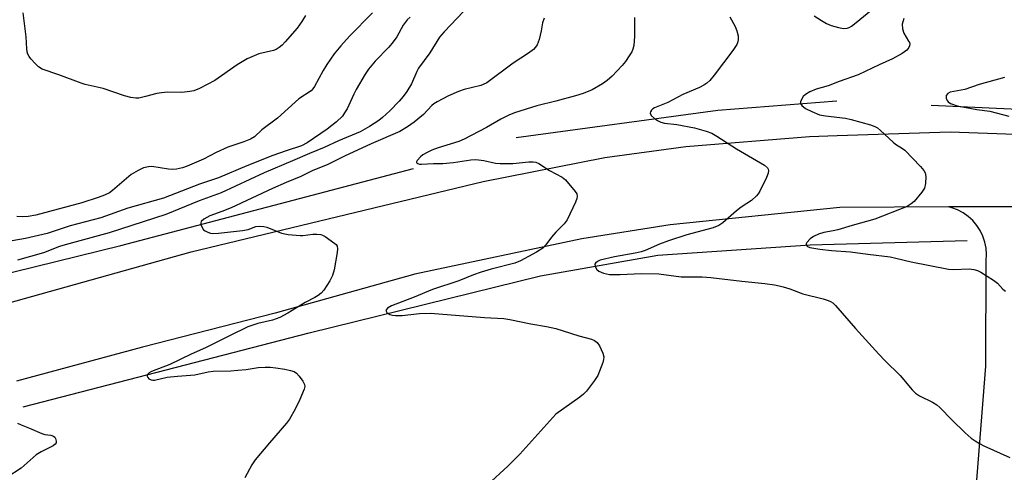
# Model space of a CAD drawing. Units: inches. Extents: x 1237765 to 1243765, y 505456 to 509456.
# Drawn here: x 1238845 to 1239130, y 507856 to 507987 of the extents above; entities that cross this region are included whole.
import ezdxf

# ---------------------------------------------------------------- set-up
doc = ezdxf.new("R2010")
doc.units = ezdxf.units.IN
doc.header["$MEASUREMENT"] = 0
for name, color, linetype in [('HYDRO-Canal', 164, 'Continuous'), ('TRANS-Driveway', 251, 'Continuous'), ('TRANS-Road', 130, 'Continuous'), ('Undefined', 1, 'Continuous')]:
    doc.layers.add(name, color=color, linetype=linetype)

msp = doc.modelspace()

# ---------------------------------------------------------------- linework, layer by layer
at = {"layer": 'HYDRO-Canal'}
for points in [[(1238988.55, 507952.65), (1239046.79, 507960.55), (1239081.14, 507963.21)], [(1239108.48, 507962.03), (1239169.35, 507959.25), (1239211.19, 507952.92), (1239226.7, 507951.64), (1239240.09, 507953.29), (1239250.59, 507957.48), (1239256.04, 507960.15)], [(1238672.18, 507959.43), (1238682.09, 507950.79), (1238692.57, 507942.87), (1238703.58, 507935.7), (1238715.07, 507929.32), (1238726.97, 507923.75), (1238739.23, 507919.03), (1238747.47, 507916.39), (1238760.2, 507913.11), (1238773.12, 507910.73), (1238786.18, 507909.26), (1238799.31, 507908.7), (1238812.44, 507909.06), (1238825.52, 507910.34), (1238837.02, 507912.23), (1238874.32, 507921.45), (1238958.85, 507943.7)], [(1238846.05, 507874.81), (1238928.71, 507896.19), (1238995.52, 507912.64), (1239029.45, 507918.67), (1239073.46, 507921.62), (1239118.84, 507922.91)]]:
    msp.add_lwpolyline(points, dxfattribs=at)
at = {"layer": 'TRANS-Driveway'}
msp.add_lwpolyline([(1239120.32, 507836.53), (1239124.22, 507886.57), (1239124.29, 507917.05), (1239124.4, 507918.84), (1239124.28, 507920.63), (1239123.94, 507922.4), (1239123.37, 507924.1), (1239122.6, 507925.73), (1239121.62, 507927.24), (1239120.46, 507928.61), (1239119.14, 507929.83), (1239117.68, 507930.87), (1239116.09, 507931.72), (1239114.41, 507932.36), (1239113.51, 507932.58), (1239144.08, 507932.7)], dxfattribs=at)
at = {"layer": 'TRANS-Road'}
for points in [[(1238836.77, 507903.45), (1238894.64, 507919.56), (1238978.97, 507939.91), (1239014.15, 507946.85), (1239037.54, 507950.08), (1239073.29, 507952.92), (1239081.25, 507953.21), (1239113.93, 507954.25), (1239143.45, 507953.23)], [(1239144.08, 507932.7), (1239113.51, 507932.58), (1239082.07, 507932.45), (1239033.07, 507927.41), (1239007.46, 507923.38), (1238959.28, 507913.16), (1238918.94, 507901.83), (1238880.54, 507892.06), (1238844.11, 507882.2)]]:
    msp.add_lwpolyline(points, dxfattribs=at)
at = {"layer": 'Undefined'}
for points, elevation in [([(1239074.61, 507987.81), (1239076.71, 507986.45), (1239078.23, 507985.63), (1239079.56, 507985.07), (1239081.71, 507984.42), (1239083.07, 507984.18), (1239084.21, 507984.3), (1239084.72, 507984.48), (1239085.4, 507984.86), (1239086.79, 507985.91), (1239092.06, 507990.23)], 308), ([(1238957.88, 507987.44), (1238957.01, 507986.66), (1238955.92, 507985.18), (1238954.02, 507981.74), (1238953.02, 507980.33), (1238951.69, 507978.78), (1238947.76, 507974.71), (1238945.87, 507972.44), (1238944.9, 507971), (1238942.27, 507966.51), (1238941.6, 507965.22), (1238939.67, 507960.94), (1238938.97, 507959.75), (1238938.32, 507958.87), (1238936.62, 507957.2), (1238933.9, 507955.04), (1238928.18, 507951.1), (1238926.51, 507950.25), (1238922.03, 507948.84), (1238918.25, 507947.49), (1238910.68, 507944.48), (1238902.54, 507941.02), (1238897.05, 507939.13), (1238886.66, 507935.13), (1238876.28, 507932.22), (1238868.49, 507929.42), (1238859.66, 507927.16), (1238853, 507924.85), (1238846.78, 507923.43), (1238842.87, 507922.75)], 318), ([(1238947.06, 507988.66), (1238940.39, 507981.93), (1238937.84, 507979.18), (1238935.95, 507976.86), (1238933.83, 507973.73), (1238932.78, 507971.99), (1238930.3, 507967.4), (1238929.81, 507966.69), (1238929.28, 507966.14), (1238925.7, 507963.81), (1238919.57, 507958.26), (1238915.03, 507954.83), (1238912.97, 507952.88), (1238911.8, 507952.18), (1238909.88, 507951.42), (1238905.19, 507949.88), (1238901.81, 507948.35), (1238898.23, 507946.42), (1238893.44, 507944.38), (1238892.09, 507943.91), (1238890.37, 507943.51), (1238889.2, 507943.38), (1238888.06, 507943.46), (1238883.24, 507944.24), (1238882.29, 507944.21), (1238880.88, 507943.88), (1238879.3, 507943.16), (1238877.3, 507941.96), (1238871.93, 507937.31), (1238871.02, 507936.68), (1238869.61, 507935.96), (1238867.77, 507935.27), (1238862.99, 507933.75), (1238849.71, 507930.16), (1238847.51, 507929.77), (1238845.75, 507929.71), (1238844.27, 507929.82)], 320), ([(1238973.28, 507989.04), (1238967.69, 507983.23), (1238966.36, 507981.63), (1238963.56, 507977.15), (1238960.34, 507972.7), (1238959.81, 507971.73), (1238958.27, 507968.22), (1238956.93, 507965.92), (1238955.89, 507964.48), (1238954.71, 507963.16), (1238951.99, 507960.39), (1238949.93, 507958.46), (1238948.81, 507957.61), (1238946.13, 507955.79), (1238943.49, 507954.28), (1238937.23, 507951.68), (1238933.04, 507949.8), (1238928.8, 507948.05), (1238923.94, 507945.86), (1238915.73, 507942.43), (1238903.28, 507936.7), (1238896.97, 507934.34), (1238887.33, 507930.36), (1238870.91, 507925.11), (1238858.21, 507921.63), (1238856.59, 507921.1), (1238852, 507919.35), (1238844.41, 507917.21)], 316), ([(1238927.67, 507987.89), (1238926.63, 507986.16), (1238925.24, 507984.28), (1238921.82, 507980.33), (1238920.9, 507979.33), (1238920.09, 507978.64), (1238919.21, 507978.11), (1238918.45, 507977.83), (1238914.17, 507976.84), (1238910.78, 507975.39), (1238907.87, 507973.63), (1238901.46, 507969.12), (1238897.03, 507966.87), (1238895.43, 507966.19), (1238894.28, 507965.94), (1238891.93, 507965.64), (1238887.78, 507965.72), (1238886.06, 507965.58), (1238884.67, 507965.33), (1238881.45, 507964.47), (1238879.5, 507964.06), (1238878.66, 507964.05), (1238877.24, 507964.23), (1238875.32, 507964.68), (1238869.21, 507966.8), (1238863.98, 507968.02), (1238862.84, 507968.37), (1238856.39, 507970.81), (1238851.58, 507972.45), (1238850.56, 507973.07), (1238849.51, 507974.07), (1238848.33, 507975.37), (1238847.81, 507976.06), (1238847.46, 507976.72), (1238847.23, 507977.46), (1238847.13, 507978.31), (1238846.99, 507981.8), (1238846.12, 507988.74)], 322), ([(1238996.59, 507987.18), (1238996.12, 507985.84), (1238995.77, 507983.51), (1238995.13, 507981.03), (1238994.59, 507979.44), (1238994.16, 507978.74), (1238993.54, 507978.13), (1238992.14, 507977.05), (1238987.69, 507974.16), (1238980.02, 507968.48), (1238979.04, 507967.98), (1238978.32, 507967.73), (1238973.51, 507966.5), (1238971.86, 507965.95), (1238968.99, 507964.74), (1238965.74, 507962.97), (1238964.77, 507962.38), (1238964.15, 507961.89), (1238961.71, 507959.34), (1238959.02, 507957.1), (1238957.16, 507955.7), (1238954.94, 507954.41), (1238946.6, 507950.78), (1238938.91, 507947.23), (1238934.08, 507944.85), (1238929.6, 507943.01), (1238926.3, 507941.33), (1238922.05, 507939.64), (1238918.16, 507937.95), (1238906.19, 507932.35), (1238903.48, 507931.24), (1238899.98, 507929.99), (1238898.26, 507929.06), (1238897.52, 507928.41), (1238897.38, 507928.01), (1238897.48, 507927.32), (1238897.78, 507926.6), (1238898.23, 507925.97), (1238898.66, 507925.64), (1238899.41, 507925.27), (1238900.23, 507925.02), (1238900.81, 507924.93), (1238902.57, 507924.96), (1238909.47, 507925.75), (1238911.06, 507926.08), (1238913.32, 507926.92), (1238914.48, 507927.01), (1238915.66, 507926.91), (1238916.51, 507926.72), (1238920.74, 507925.03), (1238922.69, 507924.65), (1238926.09, 507924.31), (1238926.91, 507924.35), (1238929.81, 507924.72), (1238930.96, 507924.73), (1238932.07, 507924.6), (1238932.6, 507924.43), (1238933.34, 507924.03), (1238936.13, 507922.05), (1238936.5, 507921.68), (1238936.77, 507921.27), (1238936.89, 507920.5), (1238936.78, 507919.37), (1238935.94, 507914.4), (1238935.48, 507912.73), (1238934.66, 507911.21), (1238932.97, 507908.52), (1238932.23, 507907.67), (1238931.3, 507906.97), (1238930.31, 507906.37), (1238927.59, 507904.96), (1238922.51, 507901.87), (1238920.21, 507900.64), (1238918.08, 507899.84), (1238913.84, 507898.84), (1238912.14, 507898.33), (1238911.04, 507897.9), (1238905.72, 507895.33), (1238898.78, 507891.8), (1238894.62, 507890.01), (1238888.43, 507887.01), (1238883.14, 507884.99), (1238882.47, 507884.64), (1238882, 507884.17), (1238881.89, 507883.8), (1238881.92, 507883.62), (1238882.12, 507883.26), (1238882.44, 507882.92), (1238883.06, 507882.55), (1238883.52, 507882.44), (1238884.04, 507882.45), (1238887.72, 507883.32), (1238890.68, 507883.69), (1238895.73, 507884.07), (1238899.5, 507884.86), (1238901, 507885.08), (1238906.08, 507885.21), (1238908.15, 507885.34), (1238910.5, 507885.56), (1238913.94, 507886.14), (1238915.99, 507886.28), (1238917.43, 507886.28), (1238919.11, 507886.1), (1238921.65, 507885.66), (1238923.33, 507885.32), (1238924.38, 507884.98), (1238925.06, 507884.5), (1238925.82, 507883.63), (1238926.87, 507882.2), (1238927.37, 507881.21), (1238927.43, 507880.7), (1238927.26, 507879.89), (1238926.02, 507876.89), (1238924.7, 507874.14), (1238923.02, 507871.19), (1238922.15, 507870.01), (1238917.21, 507864.4), (1238913.15, 507859.44), (1238912.19, 507857.99), (1238910.1, 507854.29)], 314), ([(1239022.71, 507987.38), (1239022.72, 507981.89), (1239022.52, 507979.28), (1239022.28, 507978.17), (1239021.94, 507977.42), (1239021.2, 507976.23), (1239020.08, 507974.59), (1239019.17, 507973.48), (1239016.27, 507970.41), (1239014.82, 507969.16), (1239013.5, 507968.16), (1239010.51, 507966.48), (1239007.87, 507965.39), (1239005.72, 507964.67), (1239000, 507963.2)], 312), ([(1239050.25, 507987.55), (1239051.78, 507984.76), (1239052.33, 507983.49), (1239052.67, 507982.04), (1239052.67, 507980.88), (1239052.48, 507980.04), (1239052.25, 507979.53), (1239051.17, 507977.85), (1239045.72, 507970.71), (1239044.45, 507969.15), (1239043.65, 507968.35), (1239042.72, 507967.74), (1239041.47, 507967.1), (1239036.73, 507965.11), (1239032.35, 507962.73), (1239028.54, 507961.19), (1239028.06, 507960.9), (1239027.66, 507960.53), (1239027.38, 507960.12), (1239027.28, 507959.69), (1239027.57, 507959.06), (1239028.37, 507958.25), (1239029.32, 507957.53), (1239030.35, 507957.06), (1239031.43, 507956.8), (1239034.92, 507956.37), (1239040.06, 507955.44), (1239043.42, 507954.51), (1239045.03, 507953.9), (1239046.55, 507953.01), (1239052.22, 507949.42), (1239060.27, 507944.62), (1239061.12, 507943.91), (1239061.35, 507943.54), (1239061.47, 507943.13), (1239061.37, 507942.38), (1239060.82, 507941.07), (1239058.89, 507937.14), (1239058.46, 507936.39), (1239057.95, 507935.74), (1239056.5, 507934.44), (1239053.57, 507932.49), (1239052.2, 507931.47), (1239048.21, 507928.02), (1239047.05, 507927.19), (1239045.45, 507926.55), (1239037.86, 507924.48), (1239032.57, 507922.78), (1239029.93, 507921.82), (1239025.78, 507920.01), (1239024.6, 507919.58), (1239022.93, 507919.22), (1239016.98, 507918.18), (1239012.79, 507917.15), (1239012.05, 507916.81), (1239011.48, 507916.36), (1239011.28, 507916), (1239011.36, 507915.37), (1239011.86, 507914.5), (1239012.45, 507913.98), (1239013.78, 507913.43), (1239015.49, 507913.07), (1239018.62, 507913.03), (1239024.64, 507913.3), (1239029.74, 507913.19), (1239036.2, 507912.4), (1239042.24, 507912.34), (1239044.76, 507912.2), (1239053.75, 507911.11), (1239060.36, 507910.43), (1239063.16, 507910.04), (1239064.55, 507909.81), (1239065.67, 507909.52), (1239067.6, 507908.88), (1239071.38, 507907.46), (1239077.27, 507905.97), (1239078.64, 507905.55), (1239079.37, 507905.23), (1239079.98, 507904.84), (1239080.83, 507904.04), (1239086.57, 507897.43), (1239093.35, 507889.98), (1239095.08, 507888.18), (1239099.51, 507883.85), (1239102.99, 507879.66), (1239103.88, 507878.71), (1239105.02, 507877.95), (1239108.85, 507876.11), (1239110.06, 507875.37), (1239110.92, 507874.59), (1239114.44, 507871), (1239118.29, 507867.23), (1239119.98, 507865.75), (1239121.11, 507864.93), (1239122.36, 507864.16), (1239123.66, 507863.49), (1239131.16, 507860.1)], 310), ([(1239100.53, 507987.07), (1239100.1, 507985.4), (1239100.17, 507984.07), (1239100.55, 507982.83), (1239101.92, 507980.55), (1239102.14, 507980.08), (1239102.25, 507979.62), (1239102.19, 507979.17), (1239102.01, 507978.72), (1239101.37, 507977.92), (1239100.01, 507976.95), (1239097.28, 507975.44), (1239093.42, 507973.67), (1239087.39, 507970.75), (1239081.81, 507968.86), (1239078.7, 507967.63), (1239075.21, 507966.66), (1239073.34, 507965.82), (1239072.08, 507965.09), (1239071.47, 507964.54), (1239070.83, 507963.43), (1239070.7, 507962.97), (1239070.7, 507962.53), (1239071.05, 507961.91), (1239072.12, 507961.04), (1239073.92, 507960.14), (1239076.2, 507959.23), (1239077.86, 507958.88), (1239083.66, 507958.21), (1239085.35, 507957.89), (1239090.92, 507956.33), (1239092.2, 507955.86), (1239092.93, 507955.46), (1239093.84, 507954.71), (1239097.46, 507951.27), (1239098.14, 507950.75), (1239100.13, 507949.51), (1239100.82, 507948.95), (1239105.34, 507944.24), (1239106.3, 507943.14), (1239106.71, 507942.42), (1239106.88, 507941.36), (1239106.79, 507939.4), (1239106.51, 507938.05), (1239105.76, 507936.85), (1239103.5, 507934.18), (1239102.65, 507933.43), (1239101.47, 507932.75), (1239092.17, 507929.01), (1239085.63, 507927.17), (1239081.47, 507925.91), (1239080.15, 507925.62), (1239077.47, 507925.22), (1239075.93, 507924.75), (1239074.41, 507924.04), (1239073.47, 507923.34), (1239072.53, 507922.3), (1239072.33, 507921.89), (1239072.34, 507921.53), (1239072.72, 507921.13), (1239073.42, 507920.85), (1239076.27, 507920.35), (1239079.65, 507919.99), (1239085.14, 507919.64), (1239090.09, 507918.93), (1239096.59, 507918.14), (1239098.18, 507917.81), (1239102.62, 507916.66), (1239113.48, 507914.56), (1239114.87, 507914.46), (1239119.39, 507914.64), (1239120.75, 507914.47), (1239121.78, 507914.15), (1239122.79, 507913.7), (1239126.42, 507911.38), (1239127.56, 507910.53), (1239129.15, 507908.83), (1239129.92, 507908.22)], 308), ([(1239129.61, 507970.04), (1239122.31, 507967.98), (1239118.18, 507966.58), (1239113.89, 507965.76), (1239113.24, 507965.4), (1239112.8, 507964.82), (1239112.76, 507964.07), (1239113.04, 507963.33), (1239113.38, 507962.94), (1239114.07, 507962.52), (1239115.96, 507961.85), (1239121.61, 507960.77), (1239125.39, 507960.29), (1239130.85, 507958.8)], 306), ([(1239000, 507963.2), (1238994.5, 507961.81), (1238988.01, 507959.75), (1238986.4, 507959.13), (1238984.08, 507958), (1238979.92, 507955.55), (1238973.51, 507952.13), (1238971.93, 507951.52), (1238966.02, 507949.67), (1238964.12, 507948.95), (1238962.8, 507948.35), (1238961.56, 507947.63), (1238960.87, 507947.07), (1238959.95, 507946.04), (1238959.77, 507945.66), (1238959.77, 507945.49), (1238959.85, 507945.36), (1238960.16, 507945.13), (1238960.61, 507944.98), (1238961.14, 507944.92), (1238964.6, 507945.17), (1238967.32, 507945.18), (1238970.46, 507945.46), (1238975.47, 507946.15), (1238976.89, 507946.25), (1238979.23, 507946.05), (1238982.55, 507945.28), (1238983.95, 507945.1), (1238987.52, 507945.16), (1238992.18, 507945.66), (1238993.48, 507945.66), (1238994.24, 507945.51), (1238995.03, 507945.14), (1238998.13, 507943.08), (1239000, 507942.11)], 312), ([(1239000, 507942.11), (1239001.8, 507941.2), (1239002.78, 507940.37), (1239005.59, 507937.02), (1239006.02, 507936.32), (1239006.18, 507935.59), (1239006.08, 507935.06), (1239005.66, 507933.99), (1239003.22, 507928.85), (1239002.36, 507927.71), (1239000, 507925.25)], 312), ([(1239000, 507925.25), (1238998.73, 507923.8), (1238997.14, 507921.6), (1238996.21, 507920.7), (1238994.36, 507919.49), (1238989.75, 507916.95), (1238988.13, 507916.35), (1238981.27, 507914.59), (1238978.45, 507913.73), (1238976.24, 507912.96), (1238972, 507911.22), (1238964.4, 507908.67), (1238959.06, 507906.44), (1238952.53, 507903.99), (1238951.34, 507903.26), (1238951.02, 507902.93), (1238950.88, 507902.59), (1238950.92, 507902.42), (1238951.17, 507902.09), (1238952.04, 507901.52), (1238952.82, 507901.29), (1238953.64, 507901.19), (1238955.63, 507901.21), (1238960.64, 507901.74), (1238963.82, 507901.82), (1238979.42, 507900.65), (1238984.95, 507900.32), (1238986.66, 507900.06), (1238992.72, 507898.77), (1238997.34, 507897.96), (1239000, 507897.38)], 312), ([(1239000, 507897.38), (1239002.14, 507896.77), (1239006.61, 507895.27), (1239010.25, 507894.32), (1239011.21, 507893.94), (1239011.96, 507893.35), (1239012.59, 507892.4), (1239013.61, 507890.31), (1239013.88, 507889.24), (1239013.79, 507888.43), (1239013.55, 507887.62), (1239012.08, 507883.84), (1239011.14, 507882.36), (1239008.81, 507879.32), (1239008.03, 507878.48), (1239006.96, 507877.61), (1239000, 507872.61)], 312), ([(1239000, 507872.61), (1238989.61, 507861.07), (1238986.13, 507857.63), (1238980.29, 507852.19)], 312), ([(1238844.47, 507870.08), (1238845.47, 507869.53), (1238847.94, 507868.6), (1238851.5, 507867.04), (1238852.36, 507866.79), (1238854.12, 507866.54), (1238854.85, 507866.34), (1238855.21, 507866.04), (1238855.44, 507865.61), (1238855.6, 507864.86), (1238855.58, 507864.37), (1238855.37, 507863.95), (1238854.75, 507863.46), (1238851.28, 507861.76), (1238849.83, 507860.91), (1238845.49, 507857.06), (1238841.35, 507854.34)], 316)]:
    msp.add_lwpolyline(points, dxfattribs=dict(at, elevation=elevation))

doc.saveas('drawing.dxf')
